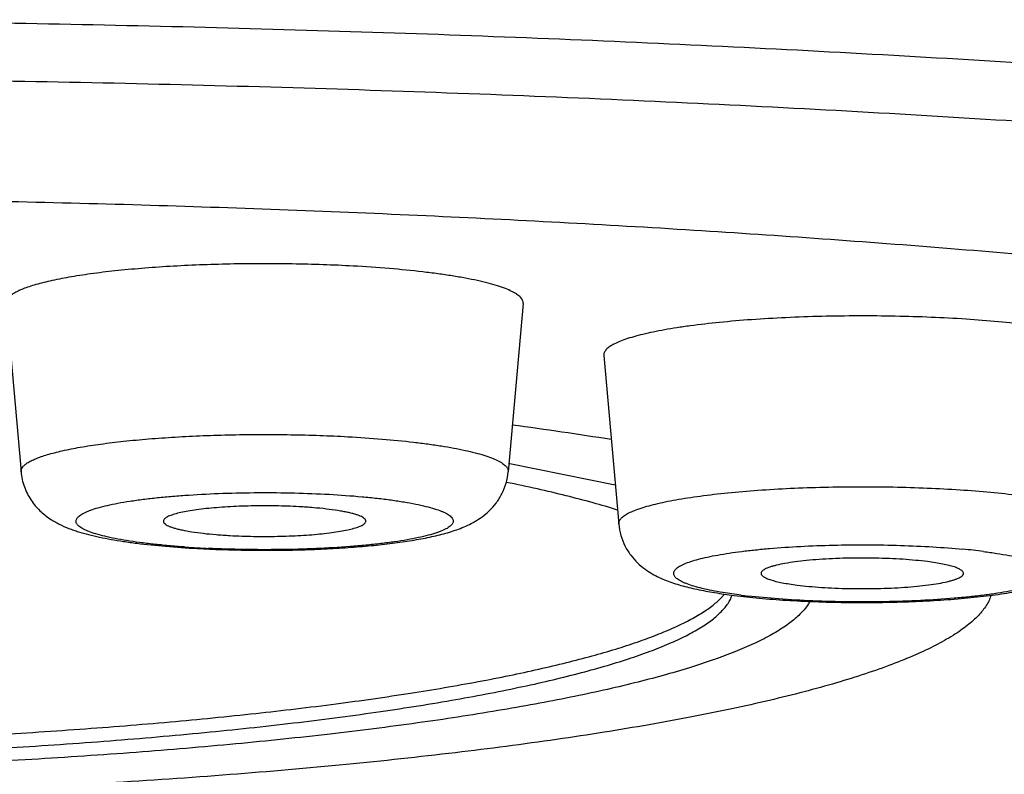
# Model space of a CAD drawing. Units: inches. Extents: x 0 to 11, y 0 to 8.5.
# Drawn here: x 4.6 to 4.7, y 4.7 to 4.8 of the extents above; entities that cross this region are included whole.
import ezdxf

# ---------------------------------------------------------------- set-up
doc = ezdxf.new("R2010")
doc.units = ezdxf.units.IN
doc.header["$LTSCALE"] = 0.605
doc.header["$MEASUREMENT"] = 0
doc.layers.get('0').update_dxf_attribs({"linetype": 'CONTINUOUS'})

msp = doc.modelspace()

# ---------------------------------------------------------------- linework, layer by layer
at = {"color": 7, "linetype": 'Continuous'}
for p, q in [((4.6149316571, 4.7774020913), (4.6165265406, 4.7593838572)), ((4.670241125, 4.7774020913), (4.6686462416, 4.7593838572)), ((4.6788743468, 4.7718179458), (4.6804692303, 4.7537997117)), ((4.6687324518, 4.760270300899999), (4.6688073633, 4.7602573714)), ((4.6688073633, 4.7602573714), (4.6801043228, 4.7579999596)), ((4.6914732356, 4.7459423887), (4.691799521, 4.7463040338)), ((4.6935581753, 4.746185494700001), (4.6915962363, 4.7464707415))]:
    msp.add_line(p, q, dxfattribs=at)
for centre, radius, start, end in [((4.617933557, 4.3773308547), 0.3904105321, 80.9007372894, 82.46961118720002), ((4.6415353675, 4.8576331901), 0.1065543228, 265.949826848, 266.8524385429999), ((4.6419549283, 4.8652274635), 0.1141601769, 266.8514629227, 267.2835185354), ((4.7103667577, 4.6782335161), 0.0732004077, 82.8325154592, 84.56330380200001), ((4.7017721845, 4.810980267200001), 0.0653133408, 262.7751731656, 263.4010760728)]:
    msp.add_arc(centre, radius, start, end, dxfattribs=at)
for points, knots in [([(4.9692749684, 4.7482474501), (4.9692247612, 4.7487422241), (4.9690403273, 4.749744349), (4.9685273379, 4.7512237047), (4.9677771209, 4.7526967679), (4.966792024, 4.7541626956), (4.9655735878, 4.755621715899999), (4.9641229028, 4.7570738247), (4.9624409147, 4.7585189945), (4.960528424200001, 4.7599568364), (4.9583863783, 4.7613868644), (4.9560158555, 4.7628084889), (4.9534180462, 4.7642209394), (4.9505943598, 4.7656235089), (4.9475463348, 4.767015403299999), (4.9442756622, 4.768395784), (4.940784211, 4.7697638979), (4.9370739693, 4.7711188918), (4.9331470812, 4.7724599907), (4.9275001477, 4.7742685328), (4.919911436, 4.7764777024), (4.9101699475, 4.7790066397), (4.8996258778, 4.7814622374), (4.8883039175, 4.7838385403), (4.8762305173, 4.7861297339), (4.8634340382, 4.7883302721), (4.8499445727, 4.7904348307), (4.8357938815, 4.7924383293), (4.821015318, 4.7943359523), (4.8056437408, 4.7961231563), (4.7897154178, 4.7977956522), (4.7732679244, 4.7993494657), (4.7504213449, 4.8012812109), (4.7208610226, 4.8033606312), (4.684378826600001, 4.8053042546), (4.646816069, 4.806706136), (4.6085272513, 4.8075527456), (4.5827977027, 4.8077411983), (4.5698734472, 4.8077411983)], [0, 0, 0, 0, 0.0036276058, 0.0073968831, 0.0113837768, 0.0156520774, 0.0202533405, 0.0252281291, 0.0306076419, 0.0364158596, 0.042670857, 0.0493860937, 0.0565716346, 0.0642345009, 0.0723795267, 0.0810097807, 0.0901265923, 0.0997302054, 0.1098197065, 0.1203931408, 0.1429798767, 0.1674614148, 0.1937983251, 0.2219432143, 0.251841693, 0.2834331608, 0.3166515347, 0.3514257349, 0.387680004, 0.4253343037, 0.4643047317, 0.5045038107, 0.5458406987, 0.6315488696, 0.7206482837, 0.8123217779999999, 0.9057255211, 1, 1, 1, 1]), ([(4.5698734472, 4.6822162609), (4.5827622302, 4.6822162609), (4.6084188425, 4.6824060187), (4.6465931013, 4.6832584617), (4.6840291014, 4.6846698177), (4.7203665114, 4.6866261878), (4.749792231, 4.688719182), (4.7725179719, 4.6906633967), (4.7888637849, 4.6922265432), (4.804682191, 4.6939087475), (4.8199351337, 4.6957059328), (4.8345859186, 4.6976136967), (4.8485993087, 4.6996273727), (4.861941621000001, 4.7017420284), (4.8745808227, 4.7039524537), (4.886486620299999, 4.7062531869), (4.8976305095, 4.708638532799999), (4.9079859636, 4.7111025402), (4.9175282752, 4.7136391077), (4.924943581, 4.7158554473), (4.930446083500001, 4.7176697176), (4.9342613628, 4.7190137373), (4.9378574139, 4.7203713823), (4.941232138, 4.7217418153), (4.944383574, 4.7231242224), (4.9473099042, 4.7245178113), (4.950009500299999, 4.7259217184), (4.9524808587, 4.727335211600001), (4.9547226674, 4.7287575269), (4.9567337969, 4.7301879575), (4.9585132047, 4.7316260036), (4.9600600461, 4.7330711914), (4.9613734482, 4.7345233481), (4.9624523543, 4.7359825312), (4.9632954463, 4.7374488225), (4.9639006149, 4.7389221822), (4.964265327200001, 4.740401597), (4.9643872735, 4.7418846486), (4.964265327200001, 4.743367700199999), (4.9639006149, 4.744847115), (4.9632954463, 4.7463204747), (4.9624523543, 4.747786766), (4.9613734482, 4.749245949), (4.9600600461, 4.7506981058), (4.9585132047, 4.752143293500001), (4.9567337969, 4.7535813396), (4.9547226674, 4.755011770299999), (4.9524808587, 4.7564340856), (4.950009500299999, 4.7578475788), (4.9473099042, 4.7592514859), (4.944383574, 4.7606450748), (4.941232138, 4.7620274818), (4.9378574139, 4.763397914900001), (4.9342613628, 4.7647555598), (4.930446083500001, 4.7660995796), (4.924943581, 4.7679138499), (4.9175282752, 4.7701301895), (4.9079859636, 4.772666757), (4.8976305095, 4.7751307644), (4.886486620299999, 4.7775161103), (4.8745808227, 4.7798168435), (4.861941621000001, 4.7820272688), (4.8485993087, 4.7841419245), (4.8345859186, 4.7861556005), (4.8199351337, 4.7880633644), (4.804682191, 4.7898605497), (4.7888637849, 4.7915427539), (4.7725179719, 4.793105900500001), (4.749792231, 4.7950501152), (4.7203665114, 4.7971431093), (4.6840291014, 4.7990994795), (4.6465931013, 4.8005108355), (4.6084188425, 4.801363278399999), (4.5827622302, 4.8015530363), (4.5698734472, 4.8015530363)], [0, 0, 0, 0, 0.0474936269, 0.0945400235, 0.1406975773, 0.1855330188, 0.2286270654, 0.2493952126, 0.2695793981, 0.2891331246, 0.3080116616, 0.3261721681, 0.3435738358, 0.3601780755, 0.375948767, 0.3908524426, 0.4048585344, 0.4179397238000001, 0.4300724396, 0.4412374072999999, 0.446452564, 0.4514210082, 0.4561419427, 0.4606152093, 0.4648411778, 0.4688209447, 0.4725565549, 0.4760510122, 0.4793087241, 0.4823357572, 0.4851402224, 0.4877330406, 0.4901285187, 0.4923453337, 0.4944075606, 0.4963453813, 0.498195454, 0.5, 0.501804546, 0.5036546187, 0.5055924394, 0.5076546663, 0.5098714813, 0.5122669594, 0.5148597776, 0.5176642428, 0.5206912759000001, 0.5239489878, 0.5274434451, 0.5311790553, 0.5351588222, 0.5393847907, 0.5438580572999999, 0.5485789918, 0.553547436, 0.5587625927000001, 0.5699275604, 0.5820602762, 0.5951414656, 0.6091475574, 0.624051233, 0.6398219245000001, 0.6564261642, 0.6738278319, 0.6919883384000001, 0.7108668754, 0.7304206019, 0.7506047873999999, 0.7713729345999999, 0.8144669812, 0.8593024227, 0.9054599765000001, 0.9525063731, 1, 1, 1, 1]), ([(4.8798734282, 4.7418846486), (4.8798734282, 4.742269495), (4.8798093145, 4.7430503089), (4.8795226809, 4.7442126738), (4.8790470793, 4.7453705785), (4.8783845762, 4.7465228829), (4.8775366751, 4.7476695754), (4.8765045344, 4.7488107621), (4.875288956, 4.749946498), (4.873890571800001, 4.7510765661), (4.8723101225, 4.7522006968), (4.8705483843, 4.7533184417), (4.8686062386, 4.7544292246), (4.8664847487, 4.755532512799999), (4.8641850698, 4.7566276726), (4.8617084871, 4.7577140338), (4.8590564413, 4.758791030899999), (4.8551899267, 4.7602506597), (4.8499230653, 4.7620363069), (4.8430807182, 4.7640816515), (4.835581714, 4.766074988), (4.827443836, 4.7680113611), (4.8186863187, 4.7698858959), (4.8093300656, 4.7716939474), (4.799397455, 4.7734310305), (4.788912297900001, 4.7750928416), (4.7778997721, 4.7766753061), (4.7663863492, 4.778174537), (4.7543997059, 4.7795868891), (4.7375644465, 4.7813771069), (4.7155577082, 4.7833595388), (4.6881396691, 4.7853099704), (4.6595835618, 4.7868473442), (4.6301642404, 4.7879564794), (4.6001646862, 4.78862638), (4.5800022307, 4.7887755029), (4.5698734472, 4.7887755029)], [0, 0, 0, 0, 0.0036090916, 0.007309249300000001, 0.0111849183, 0.0153093373, 0.0197430124, 0.0245339787, 0.029719576, 0.0353285794, 0.0413826292, 0.0478980382, 0.0548870227, 0.0623582149, 0.07031776349999999, 0.0787697465, 0.0877162593, 0.0971581652, 0.1175243472, 0.1398543363, 0.1641198049, 0.1902822346, 0.2182944793, 0.2481018672, 0.2796432947, 0.3128518696, 0.3476552648, 0.3839763099, 0.4217334667, 0.4608410247, 0.5427447647, 0.6289330586, 0.7186040912999999, 0.8109194312000001, 0.9050122128, 1, 1, 1, 1]), ([(4.6520457149, 4.7813892575), (4.650979072799999, 4.781447980899999), (4.6488148172, 4.7815444405), (4.6455374252, 4.7816278217), (4.6422170206, 4.7816512722), (4.6389020135, 4.7816144477), (4.6356406702, 4.781517899100001), (4.6324804976, 4.7813630955), (4.6294674939, 4.7811523988), (4.6266454888, 4.7808890351), (4.6240554061, 4.7805771424), (4.621734809599999, 4.7802215247), (4.619988509200001, 4.7798814026), (4.6187536892, 4.7795857243), (4.6179525863, 4.7793655236), (4.617240964, 4.7791387441), (4.6166212388, 4.778906163899999), (4.616095204100001, 4.7786687261), (4.6156643918, 4.7784270824), (4.6153721283, 4.7782132887), (4.6151921778, 4.778038237900001), (4.615059999200001, 4.777877946999999), (4.614966898, 4.7777063718), (4.6149289379, 4.7775298808), (4.6149279563, 4.7774440512), (4.6149316728, 4.7774020913)], [0, 0, 0, 0, 0.0842085714, 0.1707599312, 0.2584197146, 0.3459411596, 0.4320769062, 0.5156021907, 0.5953332864, 0.6701467229, 0.7389994168999999, 0.8009486417, 0.8551758345, 0.8791822531, 0.9010240225, 0.9206530093, 0.9380376495999999, 0.9531760712, 0.9661027104000001, 0.9769192779000001, 0.9816016298, 0.9858511601000001, 0.9932876298000001, 0.9966794362000001, 1, 1, 1, 1]), ([(4.6702411194, 4.7774020913), (4.670245863, 4.7774557424), (4.6702413661, 4.7775669958), (4.6701911988, 4.777732235899999), (4.6700991666, 4.7778952498), (4.6699664868, 4.778056107099999), (4.6697937253, 4.7782153075), (4.6695810644, 4.7783730283), (4.6693286749, 4.7785292697), (4.6689191854, 4.778746132799999), (4.6683060459, 4.7790073229), (4.6674514951, 4.7792991782), (4.6664498744, 4.7795808917), (4.6653068813, 4.7798507245), (4.664028987, 4.780106855400001), (4.6626236718, 4.7803476791), (4.6610991973, 4.7805716882), (4.6588574013, 4.7808537905), (4.6558285855, 4.7811493966), (4.6533415114, 4.7813179181), (4.6520457149, 4.7813892575)], [0, 0, 0, 0, 0.0084461705, 0.0172354199, 0.0268369801, 0.0376108962, 0.0498063847, 0.0635898245, 0.079069809, 0.0963118555, 0.136210839, 0.1834127426, 0.2378427457, 0.2993082095, 0.3675377144, 0.4421898155, 0.5228720494, 0.6091466852, 0.7964907743, 1, 1, 1, 1]), ([(4.7243067943, 4.7750786631), (4.7232447687, 4.7752134584), (4.721020097799999, 4.7754535594), (4.7175534393, 4.775725935), (4.7138632314, 4.7759221586), (4.7100242732, 4.776037995199999), (4.7061144208, 4.7760709588), (4.7022129781, 4.7760203424), (4.6983990857, 4.775887224), (4.6947500576, 4.7756744896), (4.6913398684, 4.7753866664), (4.6886815301, 4.7750814075), (4.6867272995, 4.7747996026), (4.68540576, 4.7745798404), (4.6841914401, 4.7743466778), (4.6830904153, 4.7741013078), (4.6821081606, 4.7738451097), (4.6812493521, 4.7735794899), (4.6805181023, 4.773305869100001), (4.679994859100001, 4.773062222), (4.6796463697, 4.7728608032), (4.679431517799999, 4.7727156575), (4.6792506982, 4.7725693231), (4.6791040701, 4.7724217463), (4.678991877900001, 4.7722727468), (4.678914565299999, 4.7721220529), (4.6788730403, 4.7719697351), (4.6788699611, 4.7718674988), (4.6788743524, 4.7718179458)], [0, 0, 0, 0, 0.0692017133, 0.1446105968, 0.2247564069, 0.3080557268, 0.3928594566, 0.4774847518999999, 0.5602525904, 0.6395248026, 0.7137397628000001, 0.7814500604000001, 0.812455595, 0.8413628801, 0.8680416972, 0.8923753966, 0.9142678522, 0.9336438667, 0.9504580873999999, 0.9647070641, 0.9708883032, 0.9764602586, 0.9814509365, 0.9859019397, 0.9898752097, 0.9934613118000001, 0.996784265, 1, 1, 1, 1]), ([(4.6165265507, 4.7593838572), (4.6165230554, 4.759423398), (4.6165240007, 4.7595042767), (4.616559758, 4.7596705847), (4.616647463000001, 4.7598322854), (4.6167720503, 4.7599833102), (4.6169416194, 4.7601482629), (4.6172170098, 4.7603497591), (4.6176229939, 4.760577419), (4.6181186782, 4.7608012117), (4.618702670799999, 4.7610203342), (4.6193732498, 4.7612340732), (4.6201281532, 4.7614415438), (4.6212917552, 4.7617201978), (4.6229373447, 4.762040686000001), (4.6251241117, 4.7623758007), (4.6275648247, 4.7626697032), (4.6302240815, 4.7629178787), (4.633063322, 4.7631164237), (4.6360412405, 4.7632622992), (4.6391144995, 4.7633532809), (4.642238318, 4.7633879801), (4.6453672417, 4.7633658855), (4.6484556196, 4.7632873102), (4.6504950663, 4.7631964147), (4.6515001837, 4.7631410785)], [0, 0, 0, 0, 0.0033205762, 0.00671237, 0.0141485305, 0.0183984438, 0.0230809097, 0.0338968026, 0.0468242497, 0.0619617818, 0.07934727679999999, 0.09897548810000001, 0.1208180076, 0.144823797, 0.1990511394, 0.2610005095, 0.3298532606, 0.4046667783, 0.4843978107, 0.567923151, 0.6540587077000001, 0.7415804624, 0.8292394998, 0.9157922565000001, 1, 1, 1, 1]), ([(4.6515001837, 4.7631410785), (4.6527212498, 4.7630738534), (4.6550648898, 4.7629150516), (4.6579190282, 4.762636491999999), (4.6600315367, 4.7623706606), (4.6614680957, 4.7621595656), (4.6627923645, 4.76193264), (4.66399656, 4.7616912687), (4.6650736351, 4.761437005), (4.6660174927, 4.7611715414), (4.6668227573, 4.7608965015), (4.667400543999999, 4.7606503977), (4.6677864119, 4.76044603), (4.6680242358, 4.7602987863), (4.6682246513, 4.7601501842), (4.6683874496, 4.7600001608), (4.6685124486, 4.7598485623), (4.6685991953, 4.7596949663), (4.6686464914, 4.7595392538), (4.668650699200001, 4.7594344134), (4.6686462222, 4.7593838573)], [0, 0, 0, 0, 0.2035091817, 0.3908530584, 0.4771276716, 0.5578100247, 0.6324626453, 0.7006911938, 0.7621573032, 0.8165873606, 0.8637885768000001, 0.9036886956, 0.9209299343999999, 0.9364094618000001, 0.9501940509000001, 0.9623892212999999, 0.9731623932, 0.9827644787, 0.9915538751, 1, 1, 1, 1]), ([(4.6165265406, 4.7593838572), (4.6165509114, 4.7591085271), (4.6166349625, 4.7585636034), (4.6168641006, 4.7577754958), (4.6171841405, 4.757034994200001), (4.6175821474, 4.7563565231), (4.618038976499999, 4.755750234700001), (4.6185354084, 4.7552214082), (4.6190522434, 4.7547680334), (4.6195757114, 4.7543845701), (4.6200963193, 4.7540595582), (4.620773524800001, 4.7536964601), (4.6214588472, 4.753397012200001), (4.622150013500001, 4.7531441436), (4.6228544917, 4.752912757), (4.6237752479, 4.7526559271), (4.6249388174, 4.752387097200001), (4.6261834562, 4.7521465849), (4.6275149615, 4.7519300106), (4.629458651, 4.7516636175), (4.6320823789, 4.7513918777), (4.6342369819, 4.7512424231), (4.6353600834, 4.7511805914)], [0, 0, 0, 0, 0.0371783305, 0.0739129707, 0.1101110262, 0.145402201, 0.1794643874, 0.2120048487, 0.2427921542, 0.2718062049, 0.2991904329, 0.3252747296, 0.3751060004, 0.3996103262, 0.4242568797, 0.474824543, 0.5281202577, 0.5848479552, 0.6453018783, 0.7095473297, 0.8487073964, 1, 1, 1, 1]), ([(4.6353600834, 4.7511805914), (4.6371547212, 4.751081788600001), (4.6407859162, 4.750964007599999), (4.6453152471, 4.7509928351), (4.6489083505, 4.751124756499999), (4.651485445500001, 4.7512750737), (4.6539290124, 4.751475713600001), (4.6562086225, 4.7517250753), (4.6583031276, 4.752022791), (4.6599246596, 4.7523201571), (4.661123477699999, 4.752591814200001), (4.6619597697, 4.752809621), (4.6627623253, 4.753052551100001), (4.6638134429, 4.7534256639), (4.6648597631, 4.7539091359), (4.6658788662, 4.7545692026), (4.666659574200001, 4.7552225532), (4.667390573, 4.7560440157), (4.668010553999999, 4.757033764), (4.6684577807, 4.758162864), (4.6686098393, 4.7589726022), (4.6686462416, 4.7593838572)], [0, 0, 0, 0, 0.1466940766, 0.2964242374, 0.3695788724, 0.4401298057, 0.5070972236, 0.5696651575, 0.6272658320000001, 0.6797294498, 0.7041597393000001, 0.7275758220999999, 0.7502488947, 0.7725692734, 0.8186012540000001, 0.8438797075, 0.8714847393, 0.9014357866, 0.9332555386, 0.9663035241, 1, 1, 1, 1]), ([(4.6803480549, 4.7552984946), (4.6794760887, 4.755569106), (4.6776521254, 4.7561007389), (4.6747896799, 4.7568480306), (4.6716997138, 4.7575746866), (4.6695599554, 4.7580299136), (4.6684536569, 4.7582546958)], [0, 0, 0, 0, 0.2233906194, 0.4647689914, 0.7237803839, 1, 1, 1, 1]), ([(4.6340094356, 4.751344977900001), (4.6334422031, 4.751385264200001), (4.6323387201, 4.7514730855), (4.6307362288, 4.7516316185), (4.6292413632, 4.7518122157), (4.6278675133, 4.7520131554), (4.626627088999999, 4.7522324906), (4.6255310919, 4.7524680024), (4.624589257799999, 4.752717426999999), (4.6239081446, 4.7529445972), (4.6234495866, 4.7531359269), (4.62316672, 4.7532741276), (4.6229274735, 4.7534141881), (4.6227321346, 4.7535559655), (4.6225808227, 4.7536995863), (4.6224739103, 4.7538457763), (4.622412827, 4.7539955663), (4.6224008475, 4.7541482289), (4.6224391946, 4.7542997117), (4.6225247904, 4.7544474867), (4.6226552114, 4.7545922083), (4.622829795, 4.754734798299999), (4.6230483372, 4.7548756801), (4.6233106645, 4.7550147814), (4.623616381000001, 4.7551519068), (4.624105191, 4.7553409606), (4.624822481, 4.7555652998), (4.6258058288, 4.755811316), (4.626940953, 4.7560427806), (4.6282177277, 4.7562574587), (4.6296247813, 4.75645321), (4.6311494187, 4.7566281417), (4.6327778605, 4.756780583), (4.6351119938, 4.756955162), (4.638173485799999, 4.7571048025), (4.6419405819, 4.7571767451), (4.6457310419, 4.7571412015), (4.648249019800001, 4.7570443008), (4.6494880657, 4.7569760858)], [0, 0, 0, 0, 0.0426876557, 0.0830916022, 0.1208733247, 0.1557085073, 0.1873065776, 0.215416529, 0.2398338108, 0.2604159079, 0.2692497594, 0.2771157784, 0.2840314334, 0.2900355205, 0.2951967258, 0.2996318836, 0.3035337542, 0.307185014, 0.3109282337, 0.3150822844, 0.3198820254, 0.3254774509, 0.3319565445, 0.3393705125, 0.3477463837, 0.3570942569, 0.3786986908, 0.4041075693, 0.4331601986, 0.4656391472, 0.5012815121, 0.5397885282, 0.5808304439, 0.6240499619, 0.7154858629999999, 0.8108784718000001, 0.9068477835, 1, 1, 1, 1]), ([(4.680469249700001, 4.7537997118), (4.6804651146, 4.7538464072), (4.6804680018, 4.7539427443), (4.6805071104, 4.754086288), (4.6805799927, 4.7542282826), (4.6806857212, 4.7543686798), (4.6808238679, 4.7545077652), (4.6809942639, 4.7546456572), (4.681196739700001, 4.7547824175), (4.6815251266, 4.7549722324), (4.6820181917, 4.7552018241), (4.682707267200001, 4.7554596702), (4.6835165476, 4.755709957900001), (4.684442155, 4.7559514011), (4.685479680899999, 4.7561825954), (4.6866239718, 4.7564023371), (4.687869292699999, 4.7566094021), (4.6897108205, 4.7568749761), (4.692215849, 4.7571626164), (4.6954293712, 4.7574338427), (4.6988679574, 4.7576343065), (4.7024618958, 4.7577597489), (4.7061383368, 4.757807447), (4.709822702, 4.7577763856), (4.7134402625, 4.7576672299), (4.7169176541, 4.7574823231), (4.720184385500001, 4.7572256544), (4.722280757, 4.7569994005), (4.7232815311, 4.7568723793)], [0, 0, 0, 0, 0.0032157319, 0.0065385964, 0.0101248814, 0.0140983, 0.0185489182, 0.0235395755, 0.029111939, 0.0352931001, 0.0495419134, 0.06635608400000001, 0.08573231810000001, 0.1076243582, 0.1319586559, 0.1586368178, 0.1875446663, 0.2185497679, 0.2862601753, 0.3604753166, 0.439747472, 0.5225153293, 0.6071405342, 0.6919443006, 0.7752436097, 0.8553893939, 0.9307984987000001, 1, 1, 1, 1]), ([(4.6494880657, 4.7569760858), (4.6506620785, 4.7569114512), (4.6523771346, 4.7567903334), (4.6545914811, 4.7565671209), (4.6560955787, 4.7563815863), (4.6574735503, 4.7561753506), (4.6587125931, 4.755950463600001), (4.659801442, 4.7557092974), (4.6607301625, 4.755454236999999), (4.6613962898, 4.7552218073), (4.6618393283, 4.755025913), (4.6621087082, 4.7548849194), (4.6623330456, 4.754742088), (4.6625121453, 4.7545974856), (4.6626458417, 4.7544507044), (4.6627334137, 4.7543007112), (4.6627723071, 4.7541468079), (4.6627592582, 4.7539916963), (4.6626955912, 4.7538396969), (4.6625848599, 4.7536914603), (4.6624284806, 4.7535458549), (4.662226801, 4.7534021558), (4.6619799623, 4.7532602146), (4.6616882541, 4.7531202355), (4.6613522055, 4.7529824236), (4.660820984, 4.7527932504), (4.6600495008, 4.7525691829), (4.6590000154, 4.7523242263), (4.6577975905, 4.7520950458), (4.656453303, 4.7518839257), (4.6549795273, 4.7516930364), (4.6533899743, 4.751524234), (4.6510843257, 4.7513265119), (4.6480298959, 4.751149406100001), (4.6442394188, 4.7510470655), (4.6403872707, 4.7510549571), (4.6378157119, 4.7511352338), (4.6365444454, 4.751195570299999)], [0, 0, 0, 0, 0.08649383669999999, 0.1264408425, 0.1637082728, 0.1979664128, 0.2289229356, 0.2563271327, 0.2799774829, 0.2997407327, 0.3081523908, 0.3155925792, 0.3220867227, 0.3276860108, 0.332478836, 0.3366162122, 0.3403378097999999, 0.3439700227, 0.3478630678, 0.3523033169, 0.3574840605, 0.3635215461, 0.3704827734, 0.3784055125, 0.3873061804, 0.3971892298, 0.4198752547, 0.4463552876, 0.4764431001, 0.5098996795, 0.5464422985, 0.5857517520000001, 0.6274791368, 0.7166641425, 0.8107728034999999, 0.9063774754999999, 1, 1, 1, 1]), ([(4.6462893651, 4.7556467516), (4.6454438688, 4.7556932999), (4.6437289011, 4.7557517964), (4.6415857295, 4.7557478148), (4.639876124700001, 4.7556974466), (4.638640364700001, 4.755637088899999), (4.6374619126, 4.7555549144), (4.6363578514, 4.7554521698), (4.6353441817, 4.7553304381), (4.634435478399999, 4.7551916756), (4.6336448219, 4.7550380282), (4.6330668743, 4.7548934715), (4.6326736586, 4.7547688665), (4.6324301033, 4.7546780301), (4.6322231308, 4.7545852557), (4.6320532445, 4.7544908539), (4.631920633, 4.754394910299999), (4.6318253336, 4.7542968941), (4.6317679141, 4.7541952541), (4.6317579022, 4.754123435199999), (4.6317602506, 4.7540903251)], [0, 0, 0, 0, 0.1705752174, 0.3455672516, 0.4316268527, 0.5150905843, 0.5947791671, 0.6695727375, 0.7384311765, 0.8004129479000001, 0.8547019304000001, 0.900635275, 0.9203192213, 0.9377669239, 0.9529708256, 0.9659679937000001, 0.9768538381999999, 0.9858339242, 0.9933135225, 1, 1, 1, 1]), ([(4.6534125384, 4.7540903251), (4.6534140203, 4.754111328600001), (4.6534114704, 4.7541548622), (4.6533907683, 4.754219339), (4.653353818899999, 4.7542829652), (4.6532786842, 4.7543721943), (4.6531402347, 4.7544802034), (4.6529238399, 4.7545999165), (4.6526474402, 4.7547170554), (4.6523122891, 4.7548309691), (4.6519198875, 4.7549409245), (4.6514724194, 4.7550462405), (4.6509724237, 4.7551462012), (4.6502108535, 4.7552763851), (4.6491507905, 4.755418084), (4.6477672405, 4.7555530967), (4.646795544100001, 4.7556188842), (4.6462893651, 4.7556467516)], [0, 0, 0, 0, 0.0084402174, 0.0172565335, 0.0269084105, 0.0377473088, 0.06383770700000001, 0.0966805944, 0.1367024859, 0.1839973259, 0.2384933281, 0.2999914908, 0.3682247594, 0.4428507329, 0.6096637568, 0.7967904095, 1, 1, 1, 1]), ([(4.6317602506, 4.7540903251), (4.6317617393, 4.7540693363), (4.6317704669, 4.7540260846), (4.6317992983, 4.7539632307), (4.6318435679, 4.7539011526), (4.6319280542, 4.7538140704), (4.6320757611, 4.753708723), (4.6323011219, 4.7535915365), (4.6325843119, 4.7534769475), (4.6329240254, 4.753365620299999), (4.6333186978, 4.7532582201), (4.6339461829, 4.7531141819), (4.634851042, 4.7529534166), (4.636065899, 4.7527928125), (4.6374294132, 4.7526609121), (4.6383857203, 4.752596346), (4.6388834171, 4.7525689456)], [0, 0, 0, 0, 0.0084740543, 0.0175647365, 0.0276574838, 0.0390329256, 0.0662895796, 0.1002315513, 0.1411758754, 0.189173976, 0.2441311237, 0.3058454437, 0.4484020795000001, 0.6140420266, 0.7992584585, 1, 1, 1, 1]), ([(4.6388834171, 4.7525689456), (4.6397193318, 4.7525229248), (4.6414151577, 4.752464663600001), (4.643945573, 4.7524680071), (4.6460302304, 4.7525453052), (4.6476223894, 4.752653780299999), (4.6487210719, 4.7527537924), (4.6497326746, 4.7528725226), (4.6506429619, 4.7530081266), (4.6514391099, 4.753158554200001), (4.6520242525, 4.7533001419), (4.6524254644, 4.7534221642), (4.6526764126, 4.7535114172), (4.652891771, 4.7536026467), (4.6530709581, 4.7536955683), (4.6532137157, 4.7537899511), (4.6533199263, 4.7538861469), (4.653389541, 4.7539850633), (4.6534101675, 4.7540567225), (4.6534125384, 4.7540903251)], [0, 0, 0, 0, 0.1690382053, 0.3425132773, 0.5108333011999999, 0.5901323503, 0.6647154654999999, 0.733566981, 0.7957646818, 0.8505035745999999, 0.8971213917, 0.9172305401, 0.9351540424, 0.950876588, 0.9644198632, 0.9758563812000001, 0.9853429046, 0.9931983052, 1, 1, 1, 1]), ([(4.6804692303, 4.7537997117), (4.6805055655, 4.7533892132), (4.680657187, 4.7525809163), (4.6811030913, 4.751453527), (4.6817212811, 4.7504647617), (4.6824505412, 4.7496437439), (4.6832295895, 4.7489904335), (4.6842464522, 4.7483296604), (4.6855433303, 4.747729768999999), (4.6871606633, 4.7472072606), (4.688888063299999, 4.7467922886), (4.6907856051, 4.7464430165), (4.6921167765, 4.7462531146), (4.692814596, 4.7461645453)], [0, 0, 0, 0, 0.0783286421, 0.1551571837, 0.2291504246, 0.2988104892, 0.3630143364, 0.4218180082, 0.5288694731, 0.6333926527, 0.7444864609999999, 0.8663011623000001, 1, 1, 1, 1]), ([(4.692814596, 4.7461645453), (4.693707102799999, 4.7460512658), (4.6955677752, 4.7458522943), (4.6984566338, 4.745632827200001), (4.701511221700001, 4.7454824119), (4.7046711124, 4.7454035198), (4.7078703766, 4.7453975929), (4.7110411901, 4.7454647484), (4.7141170838, 4.7456037442), (4.717036529, 4.7458122024), (4.719747082300001, 4.7460875329), (4.7218536125, 4.7463785599), (4.7234058756, 4.7466507442), (4.7244724984, 4.7468685876), (4.7254781675, 4.7471091377), (4.726432712799999, 4.7473794187), (4.7273521807, 4.7476916748), (4.728258015, 4.7480688701), (4.7291709584, 4.7485486641), (4.7300938736, 4.749183045), (4.7309892732, 4.750024889100001), (4.7317758884, 4.751099275400001), (4.732354092900001, 4.752380139900001), (4.7325465046, 4.753320395799999), (4.7325889313, 4.7537997117)], [0, 0, 0, 0, 0.0623757854, 0.1297091198, 0.2008436622, 0.2743900238, 0.3488391851, 0.4226361892, 0.4942583418, 0.5622932306, 0.6255357453, 0.6831236906999999, 0.7096821414, 0.7347880826000001, 0.7585899088, 0.7813580808, 0.8035469793000001, 0.8258769803, 0.8493229337999999, 0.8749297813, 0.9032907963, 0.9341290091, 0.9666380918, 1, 1, 1, 1]), ([(4.6915962363, 4.7464707415), (4.6912097753, 4.7465350543), (4.690479277900001, 4.7466669417), (4.6894538844, 4.7468895798), (4.6885652377, 4.7471245307), (4.6879165539, 4.7473375806), (4.6874736319, 4.7475162527), (4.6871954888, 4.7476458628), (4.6869558962, 4.7477771687), (4.686755159200001, 4.7479099971), (4.6865934932, 4.7480443609), (4.6864710523, 4.7481804977), (4.686388315199999, 4.7483190636), (4.6863470956, 4.7484606348), (4.686349729100001, 4.7486036133), (4.686395968, 4.7487448557), (4.6864834474, 4.7488830963), (4.6866105483, 4.7490189824), (4.6867768235, 4.7491531681), (4.6869821581, 4.7492858241), (4.6872263221, 4.7494169436), (4.687624041399999, 4.7495988854), (4.6882185174, 4.749815899800001), (4.6890447055, 4.7500556388), (4.6900107672, 4.7502839288), (4.691109146100001, 4.7504988242), (4.6923312868, 4.7506984107), (4.6936674586, 4.7508809512), (4.6951069913, 4.7510449118), (4.697197463, 4.7512414142), (4.6999778322, 4.7514276051), (4.7034510781, 4.7515565817), (4.7070230154, 4.7515911952), (4.7105791352, 4.7515303221), (4.7140053784, 4.7513760255), (4.716230845, 4.7512069545), (4.7173021977, 4.7511046308)], [0, 0, 0, 0, 0.031384399, 0.05945372259999999, 0.0840336335, 0.1049918178, 0.1140947821, 0.122279649, 0.1295597791, 0.1359620907, 0.1415336462, 0.1463563666, 0.1505628776, 0.1543561959, 0.1580135706, 0.1618424015, 0.1661125134, 0.1710181805, 0.1766841981, 0.1831879601, 0.1905741683, 0.1988669099, 0.218205692, 0.2412000768, 0.2677507474, 0.2976987802, 0.3308403228, 0.3669374275, 0.4057208935, 0.4468954776, 0.5351304923, 0.6289057773, 0.7252871412, 0.8212499315, 0.9137854583, 1, 1, 1, 1]), ([(4.7194999862, 4.750861911499999), (4.7199783529, 4.7508011958), (4.7208908938, 4.7506745453), (4.7221859074, 4.7504567407), (4.723335056, 4.7502216637), (4.7243276585, 4.7499717265), (4.7250494529, 4.749743527300001), (4.7255390843, 4.7495510985), (4.7258435565, 4.7494116835), (4.726103302099999, 4.7492702832), (4.7263179682, 4.7491271054), (4.7264873351, 4.748982064100001), (4.7266112282, 4.7488347038), (4.7266887146, 4.748683881), (4.7267165887, 4.7485293265), (4.726692426700001, 4.7483746095), (4.7266184346, 4.748223471), (4.7264978212, 4.7480759218), (4.7263317417, 4.7479307365), (4.7261203568, 4.747787412799999), (4.7258638534, 4.7476458975), (4.7255626035, 4.7475063194), (4.7250772351, 4.7473135639), (4.7243605306, 4.7470849642), (4.7233737351, 4.746834537), (4.7222301162, 4.7465988967), (4.7209401612, 4.7463804013), (4.7195156748, 4.7461813329), (4.7179698885, 4.746003637099999), (4.715710585, 4.7457924511), (4.7126975229, 4.7455980112), (4.7089358821, 4.7454743784), (4.7050845654, 4.7454605294), (4.701287042300001, 4.7455568869), (4.697684704599999, 4.745759602), (4.6953678264, 4.7459721689), (4.6942664738, 4.7460996322)], [0, 0, 0, 0, 0.0353444517, 0.067519013, 0.09623983679999999, 0.1212946194, 0.1425187896, 0.1516685048, 0.1598406375, 0.1670488882, 0.1733237335, 0.1787209913, 0.1833412169, 0.1873516976, 0.1910110492, 0.1946575688, 0.1986325578, 0.2032022796, 0.2085393661, 0.2147480607, 0.2218878675, 0.229989607, 0.2390682907, 0.2601516783, 0.2850703771, 0.3136638403, 0.3457129032, 0.3809523795, 0.4190775705, 0.4597517155, 0.5472658099000001, 0.6403377479, 0.7355807509000001, 0.8295204975, 0.9187346059, 1, 1, 1, 1]), ([(4.713488395400001, 4.749778228299999), (4.7130731836, 4.7498309282), (4.7122034063, 4.7499248162), (4.710848095799999, 4.75003138), (4.7094053872, 4.75010819), (4.7079045095, 4.7501536205), (4.706375786600001, 4.750166679599999), (4.7048501705, 4.750147099599999), (4.7033585275, 4.7500952916), (4.7019310302, 4.7500123742), (4.7005965339, 4.7499001249), (4.6993819093, 4.7497610579), (4.6983116259, 4.7495981622), (4.697521808399999, 4.7494389674), (4.696979800799999, 4.7492983365), (4.6966425499, 4.7491945707), (4.6963550112, 4.7490876722), (4.6961183301, 4.748978241100001), (4.6959330536, 4.7488664738), (4.695799091600001, 4.7487525201), (4.695727528, 4.7486484542), (4.6957034957, 4.748565635199999), (4.6957015721, 4.748525595), (4.6957029453, 4.7485061796)], [0, 0, 0, 0, 0.0691339198, 0.1444717822, 0.2245336161, 0.3077509675, 0.3924765803, 0.4770342118999999, 0.5597498611999999, 0.6389905131, 0.7131984907, 0.7809299304, 0.8408903812999999, 0.8919790877, 0.9139232245000001, 0.9333589105, 0.9502385097, 0.9645571356, 0.9763750755, 0.9858688618000001, 0.9934508143, 0.9967849943000001, 1, 1, 1, 1]), ([(4.7173552181, 4.7485061796), (4.717357354, 4.7485364222), (4.7173496091, 4.7486012577), (4.7173025651, 4.7486943285), (4.7172232249, 4.7487844774), (4.7171124594, 4.7488728699), (4.7169702807, 4.7489599518), (4.716796823999999, 4.749045707200001), (4.716592425, 4.7491300041), (4.7162619012, 4.7492460801), (4.7157742391, 4.749382125199999), (4.7151042526, 4.7495288187), (4.7143303314, 4.7496639673), (4.713779442, 4.7497412879), (4.713488395400001, 4.749778228299999)], [0, 0, 0, 0, 0.0215811011, 0.0452899835, 0.0731670514, 0.1064469785, 0.1458167306, 0.1916327764, 0.2440470827, 0.3031075933, 0.4409044127, 0.6040858476, 0.7911635148999999, 1, 1, 1, 1]), ([(4.5698734472, 4.682158730299999), (4.582944785500001, 4.682158730299999), (4.608962265, 4.6823534987), (4.6476669623, 4.6832284378), (4.6856078591, 4.6846768964), (4.7224128387, 4.6866844537), (4.752199527799999, 4.6888323855), (4.77518735, 4.6908277893), (4.7917077026, 4.6924316202), (4.8076846123, 4.694157569), (4.8230794689, 4.696001535), (4.8378552676, 4.6979591188), (4.851976766, 4.7000257194), (4.865410621000001, 4.702196562799999), (4.8781255602, 4.704466765), (4.8900926095, 4.7068314003), (4.9012853215, 4.7092856378), (4.9116801794, 4.7118249075), (4.9212567019, 4.7144453467), (4.9286979656, 4.7167422717), (4.9342223241, 4.7186293094), (4.9380592549, 4.7200328234), (4.9416816258, 4.7214567191), (4.9450891847, 4.7229017156), (4.9482819764, 4.7243693578), (4.951260373399999, 4.7258619548), (4.9540257929, 4.7273819268), (4.9565790596, 4.7289348172), (4.9589215507, 4.7305268924), (4.9610550762, 4.732165281499999), (4.9626745107, 4.7335957976), (4.9638566885, 4.7347745436), (4.964945402900001, 4.7359561896), (4.9661761091, 4.7374927528), (4.9674203167, 4.739460958), (4.9683913205, 4.7415406301), (4.9690603837, 4.7437166129), (4.9693842363, 4.7459700093), (4.969351842, 4.7474898767), (4.9692749783, 4.7482474501)], [0, 0, 0, 0, 0.0941872266, 0.1874692159, 0.2789526512, 0.3677626297, 0.4530544769, 0.4941283631, 0.534024846, 0.5726514194, 0.6099194577, 0.6457446953, 0.6800476577, 0.7127541381, 0.7437958028, 0.7731110273, 0.8006459517, 0.8263557423000001, 0.8502064425, 0.8721777306, 0.8824576444, 0.892268493, 0.9016142897, 0.9105003026999999, 0.9189350545999999, 0.9269303326999999, 0.934500572, 0.9416669306000001, 0.9484558556, 0.9548991726, 0.9610381167000001, 0.9640096965999999, 0.9669251247, 0.9726129754999999, 0.9781692259, 0.9836636645, 0.9891033267, 0.9945131813, 1, 1, 1, 1]), ([(4.6957029453, 4.7485061796), (4.6957050817, 4.7484759752), (4.695721899, 4.7484121617), (4.6957789313, 4.7483226398), (4.695866246, 4.7482353119), (4.695983522900001, 4.748149436499999), (4.6961307267, 4.7480647794), (4.6963076656, 4.74798141), (4.6965139832, 4.7478994925), (4.6968441494, 4.7477870124), (4.6973273431, 4.7476549444), (4.6979875626, 4.7475123034), (4.6987463828, 4.7473807631), (4.6992854266, 4.7473052671), (4.6995697661, 4.7472691779)], [0, 0, 0, 0, 0.0217334383, 0.0463163513, 0.07538184440000001, 0.1098867654, 0.1503657361, 0.1970866276, 0.2501608541, 0.3096152402, 0.4473595914, 0.6093869668999999, 0.7942775123, 1, 1, 1, 1]), ([(4.6995697661, 4.7472691779), (4.6999808926, 4.7472169965), (4.700841845, 4.747123906000001), (4.7021831951, 4.7470179039), (4.7036108501, 4.746941076600001), (4.70509642, 4.7468950164), (4.7066104544, 4.7468807104), (4.708122867799999, 4.7468984466), (4.709603632099999, 4.7469478607), (4.7110233503, 4.7470279076), (4.7123538566, 4.747136905), (4.7135688455, 4.747272469499999), (4.7146442886, 4.7474317395), (4.7154416335, 4.7475876203), (4.7159924203, 4.7477253492), (4.7163380867, 4.7478273502), (4.7166352795, 4.7479325241), (4.7168828422, 4.7480404031), (4.7170798592, 4.7481504396), (4.7172086137, 4.7482489328), (4.7172821463, 4.748330098899999), (4.7173316903, 4.7484038412), (4.7173523851, 4.748466065400001), (4.7173552181, 4.7485061796)], [0, 0, 0, 0, 0.0685861049, 0.1432858046, 0.2226579001, 0.3051776347, 0.3892417539, 0.4732184147, 0.5554758995, 0.6344203207, 0.7085279322, 0.7763822573, 0.8367078000000001, 0.8884117325, 0.9107556040000001, 0.9306472895, 0.948034777, 0.9628997339, 0.9752829491, 0.9853162631, 0.9895506492, 0.9933446753, 1, 1, 1, 1]), ([(4.5698734472, 4.7285644379), (4.5737571838, 4.7285644379), (4.5814905404, 4.7286197641), (4.5930030116, 4.7288683463), (4.6043072741, 4.7292800863), (4.6153016182, 4.7298511956), (4.625887083299999, 4.730576365899999), (4.635968476, 4.7314488668), (4.6454552329, 4.7324604958), (4.6542621121, 4.7336018339), (4.6611323592, 4.7346771559), (4.6662262277, 4.7356033314), (4.6697322356, 4.7363060457), (4.6730135028, 4.7370328457), (4.6760627147, 4.737782023), (4.6788731181, 4.7385518779), (4.6814385577, 4.7393405382), (4.6837534786, 4.7401462237), (4.685813127599999, 4.7409669969), (4.687613215, 4.7418010888), (4.6889360878, 4.742528446000001), (4.689855024, 4.7431205518), (4.6904533415, 4.7435518415), (4.6909841159, 4.7439853157), (4.6914470237, 4.744420800699999), (4.6918419842, 4.7448585234), (4.6922629419, 4.7454247329), (4.6925006873, 4.7458832399), (4.6926067978, 4.746193459800001)], [0, 0, 0, 0, 0.0925872386, 0.1843583623, 0.2745089188, 0.3622461283, 0.4468028769, 0.5274425953999999, 0.603468123, 0.6742294955, 0.7391325954000001, 0.7692203334000001, 0.797651463, 0.8243720188, 0.849334712, 0.8724982643000001, 0.8938302288, 0.9133067847, 0.9309169995000001, 0.9466649558, 0.9605771787, 0.9668632587, 0.9727162218000001, 0.978151291, 0.9831885824, 0.9878546883, 0.9921837735, 1, 1, 1, 1]), ([(4.7202982979, 4.746171069), (4.7202408682, 4.7459861063), (4.7200941698, 4.745613344700001), (4.7197938896, 4.7450702231), (4.7194087509, 4.744529447900001), (4.718939256000001, 4.7439911915), (4.7183857786, 4.7434553887), (4.7177486495, 4.7429221076), (4.7170281676, 4.7423914594), (4.7159183493, 4.7416626806), (4.7143157744, 4.74076733), (4.712129801000001, 4.7397409032), (4.7096234446, 4.7387306337), (4.7068019013, 4.7377388691), (4.7036709953, 4.7367678361), (4.7002375248, 4.7358198986), (4.6965090513, 4.7348972444), (4.6924938815, 4.7340020734), (4.6882010146, 4.7331364781), (4.6836401076, 4.7323024674), (4.6788214502, 4.7315019847), (4.6719197712, 4.730459649), (4.662731060400001, 4.7292638058), (4.6510864608, 4.7280169484), (4.6387065258, 4.726941533), (4.625703302, 4.726047590899999), (4.6121944174, 4.7253435135), (4.598302246, 4.7248358833), (4.5841525506, 4.724529381), (4.5746472188, 4.7244611888), (4.5698734472, 4.7244611888)], [0, 0, 0, 0, 0.0037652032, 0.007758642, 0.0120374155, 0.0166476154, 0.0216253354, 0.0269984062, 0.0327883404, 0.039011586, 0.0528002389, 0.0684314225, 0.08593360130000001, 0.1053131244, 0.1265591778, 0.149649387, 0.1745508895, 0.2012231359, 0.2296184508, 0.2596829302, 0.2913575726, 0.3245778927, 0.3953759282, 0.4714809402, 0.5522383975999999, 0.6369458029999999, 0.7248607373, 0.8152097395, 0.9071931489, 1, 1, 1, 1]), ([(4.5698734472, 4.7300471787), (4.5735181128, 4.7300471787), (4.5807792854, 4.730095943), (4.591598648500001, 4.7303150772), (4.6022458254, 4.7306783241), (4.6126364277, 4.7311827415), (4.6226881165, 4.7318242264), (4.6323212806, 4.7325975487), (4.6414596478, 4.733496386100001), (4.6500309781, 4.7345133062), (4.657967488, 4.7356399724), (4.6641481845, 4.7366871594), (4.6687252566, 4.7375811644), (4.6718739169, 4.7382561929), (4.6748204795, 4.7389514935), (4.6775591727, 4.7396656674), (4.6800846673, 4.7403972417), (4.6823921041, 4.7411447174), (4.6844771213, 4.7419065479), (4.6863359193, 4.7426812229), (4.6879652646, 4.7434671856), (4.689362785299999, 4.7442632689), (4.6905263699, 4.745068127200001), (4.691189103, 4.7456489879), (4.6914732356, 4.7459423887)], [0, 0, 0, 0, 0.0883524272, 0.1760199112, 0.2623243943, 0.3465982533, 0.4281919304, 0.5064787602, 0.5808611236, 0.6507762178000001, 0.7157022595, 0.7751652368, 0.8027159597, 0.8287492010999999, 0.8532231495, 0.8761011863, 0.8973525139, 0.9169531568000001, 0.9348875332, 0.9511503523999999, 0.9657502833, 0.9787147247, 0.9900990059, 1, 1, 1, 1]), ([(4.700928261700001, 4.745518687300001), (4.7007489905, 4.7451899692), (4.7004042169, 4.7447125004), (4.6998499993, 4.7441233069), (4.6993490218, 4.7436670025), (4.6987785475, 4.7432129943), (4.6978945592, 4.7425889928), (4.696608665299999, 4.7418216318), (4.694844016499999, 4.7409413337), (4.693195968, 4.7402380427), (4.6917470574, 4.7396789373), (4.6901350372, 4.7390971464), (4.6879561992, 4.7383846755), (4.6851441451, 4.7375667508), (4.6820832191, 4.7367690777), (4.6787799552, 4.7359934257), (4.6752413887, 4.7352415568), (4.6714751072, 4.7345150915), (4.6660288132, 4.7335595735), (4.65871261, 4.7324503946), (4.6493648639, 4.7312731508), (4.639330511, 4.7302306996), (4.6286961394, 4.7293323485), (4.6175534937, 4.7285861833), (4.6059987951, 4.7279988448), (4.5941319013, 4.7275755653), (4.5820553416, 4.7273200825), (4.573945524, 4.727263223600001), (4.5698734472, 4.727263223600001)], [0, 0, 0, 0, 0.0083836039, 0.0130630801, 0.0181071908, 0.0235396545, 0.029378422, 0.0423234212, 0.0570200297, 0.0735047106, 0.0824231196, 0.0917917934, 0.1118747458, 0.1337381585, 0.1573553489, 0.1826916346, 0.2097055783, 0.2383495141, 0.268570902, 0.3335092724, 0.4040118389, 0.4795083593, 0.5593780006, 0.6429571436, 0.7295464143000001, 0.8184186554, 0.9088236118, 1, 1, 1, 1])]:
    msp.add_open_spline(points, degree=3, knots=knots, dxfattribs=at)

doc.saveas('drawing.dxf')
